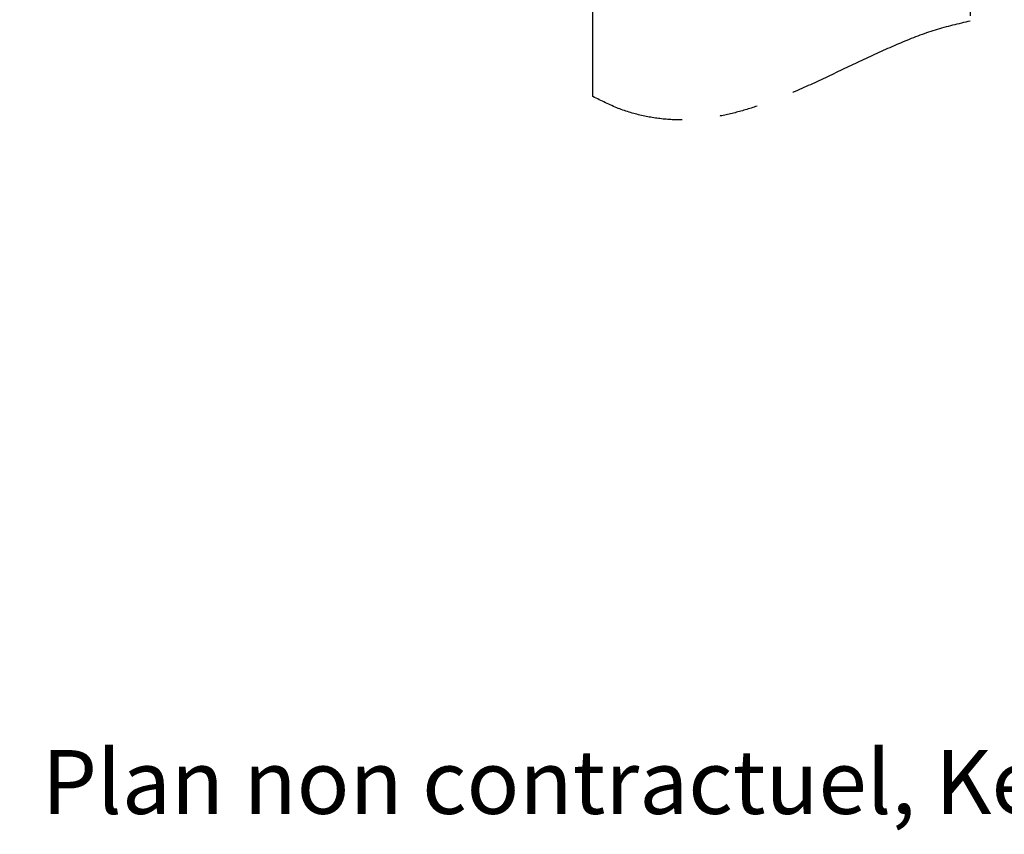
# Paper-space layout 'Layout1' of a CAD drawing. Extents: x 99 to 301, y 0 to 292.
# Drawn here: x 135 to 167, y 0 to 27 of the extents above; entities that cross this region are included whole.
import ezdxf

# ---------------------------------------------------------------- set-up
doc = ezdxf.new("R2010")
doc.units = 0
doc.header["$PDSIZE"] = -1
doc.linetypes.add('SLD-CONTINUE', pattern=[0])
doc.linetypes.add('SLD-MIXTE', pattern=[10.16, 6.35, -1.27, 1.27, -1.27])
doc.layers.get('0').update_dxf_attribs({"linetype": 'CONTINUOUS'})
doc.layers.get('DEFPOINTS').update_dxf_attribs({"linetype": 'CONTINUOUS'})
doc.layers.add('PIÈCE', color=7, linetype='SLD-CONTINUE')
doc.styles.add('SLDTEXTSTYLE0', font='TXT', dxfattribs={"width": 0.75})
doc.dimstyles.new('SLDDIMSTYLE0', dxfattribs={"dimtxt": 2.910417, "dimasz": 1, "dimexe": 0, "dimexo": 0.0625, "dimgap": 0.727604, "dimtad": 1, "dimlfac": 4, "dimrnd": 1e-09, "dimzin": 12, "dimdsep": 46, "dimtxsty": 'SLDTEXTSTYLE0', "dimblk1": 'DOT', "dimblk2": 'DOT', "dimsah": 1, "dimcen": 0.09, "dimadec": 0, "dimazin": 0, "dimtfac": 1, "dimtofl": 0, "dimtmove": 0, "dimatfit": 3, "dimldrblk": 'DOT', "dimfxl": 1, "dimtolj": 1, "dimtzin": 12, "dimarcsym": 0})

# ---------------------------------------------------------------- blocks, each defined once
blk = doc.blocks.new('_DOT')
at = {"color": 0, "linetype": 'ByBlock'}
blk.add_line((-0.5, 0), (-1, 0), dxfattribs=at)
at = {"color": 0, "linetype": 'ByBlock', "const_width": 0.5}
blk.add_lwpolyline([(-0.25, 0, 1), (0.25, 0, 1)], format="xyb", close=True, dxfattribs=at)
blk = doc.blocks.new('*D64')
at = {"layer": 'DEFPOINTS', "color": 0}
for p in [(135.133, 35.941), (271.11, 35.941), (271.11, 27.866)]:
    blk.add_point(p, dxfattribs=at)
at = {"layer": 'PIÈCE', "color": 0}
for p, q in [((135.133, 35.878), (135.133, 27.866)), ((271.11, 35.878), (271.11, 27.866)), ((136.133, 27.866), (270.11, 27.866))]:
    blk.add_line(p, q, dxfattribs=at)
at = {"layer": 'PIÈCE', "color": 0, "rotation": 180}
blk.add_blockref('_DOT', (135.133, 27.866), dxfattribs=at)
at = {"layer": 'PIÈCE', "color": 0}
blk.add_blockref('_DOT', (271.11, 27.866), dxfattribs=at)
at = {"layer": 'PIÈCE', "color": 0, "insert": (210.891, 30.049), "char_height": 2.91042, "attachment_point": 5, "style": 'SLDTEXTSTYLE0'}
blk.add_mtext('\\A1;Hors tout huisserie (L+91): 1021', dxfattribs=at)

psp = doc.layouts.get("Layout1")

# ---------------------------------------------------------------- linework, layer by layer
at = {"color": 7, "linetype": 'SLD-MIXTE'}
for p, q in [((153.633, 24.4409), (153.633, 63.9409)), ((166.133, 63.9409), (166.133, 26.9409))]:
    psp.add_line(p, q, dxfattribs=at)
psp.add_open_spline([(166.133, 26.9409), (165.7435, 26.8505), (164.9555, 26.6677), (163.8128, 26.2202), (162.679, 25.7084), (161.5502, 25.1629), (160.4188, 24.636), (159.3984, 24.2225), (158.492, 23.9352), (157.7058, 23.7564), (156.9091, 23.661), (156.1001, 23.6648), (155.2789, 23.7864), (154.441, 24.033), (153.9087, 24.3017), (153.633, 24.4409)], degree=3, knots=[0, 0, 0, 0, 0.090507, 0.183057, 0.2773692, 0.37246, 0.467089, 0.5601656, 0.621694, 0.682369, 0.7425882, 0.8031163, 0.8651206, 0.9301421, 1, 1, 1, 1], dxfattribs=at)

# ---------------------------------------------------------------- texts
at = {"layer": 'PIÈCE', "insert": (199.6159, 2.792), "char_height": 2.116667, "attachment_point": 2, "style": 'SLDTEXTSTYLE0'}
psp.add_mtext('Plan non contractuel, Keyor se réserve le droit de modifier ce plan pour des raisons industrielles', dxfattribs=at)

# ---------------------------------------------------------------- dimensions: what is measured, and where the dimension line sits
at = {"layer": 'PIÈCE'}
dim = psp.add_linear_dim(base=(271.1097, 27.866), p1=(135.133, 35.9409), p2=(271.1097, 35.9409), angle=0, text='Hors tout huisserie (L+91): 1021', dimstyle='SLDDIMSTYLE0', dxfattribs=at)
dim.commit()
dim.dimension.update_dxf_attribs({"geometry": '*D64', "text_midpoint": (210.8906, 27.866), "dimtype": 160})

doc.saveas('drawing.dxf')
